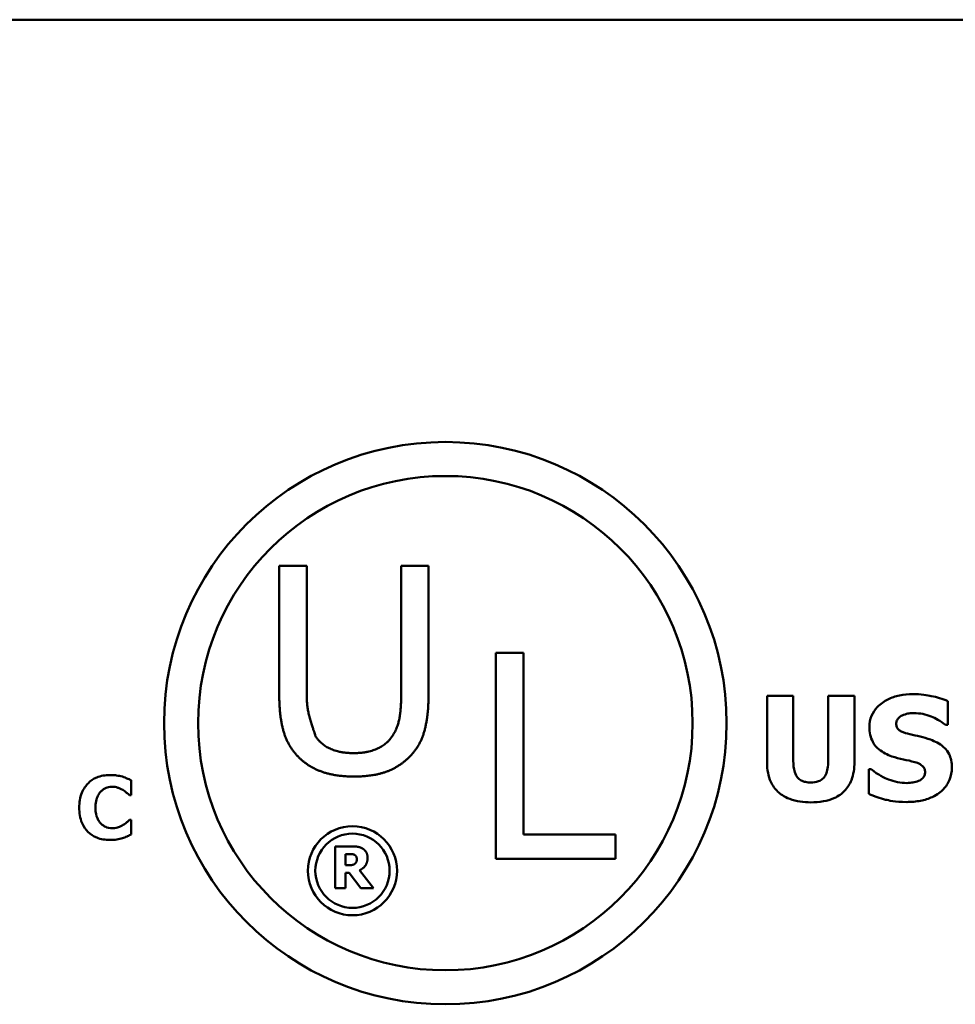
# Model space of a CAD drawing. Units: inches. Extents: x 0.05 to 2.15, y 0 to 1.67.
# Drawn here: x 1.9 to 1.96, y 0.48 to 0.55 of the extents above; entities that cross this region are included whole.
import ezdxf

# ---------------------------------------------------------------- set-up
doc = ezdxf.new("R2010")
doc.units = ezdxf.units.IN
doc.header["$LTSCALE"] = 0.1
doc.header["$MEASUREMENT"] = 0
doc.layers.add('Visible (ANSI)', color=7, linetype='Continuous', lineweight=50)

msp = doc.modelspace()

# ---------------------------------------------------------------- linework, layer by layer
at = {"layer": 'Visible (ANSI)'}
for p, q in [((1.408863502889984, 0.547629176094504), (2.051530169556651, 0.547629176094504)), ((1.916068524333648, 0.5126642846326808), (1.916068524333648, 0.5044276556816145)), ((1.91782281933102, 0.5126642846326808), (1.916068524333648, 0.5126642846326808)), ((1.91782281933102, 0.5044276556816145), (1.91782281933102, 0.5126642846326808)), ((1.923866579535373, 0.5126642846326808), (1.923866579535373, 0.5043848679987522)), ((1.925620874532743, 0.5126642846326808), (1.923866579535373, 0.5126642846326808)), ((1.925620874532743, 0.5044276556816145), (1.925620874532743, 0.5126642846326808)), ((1.92993429782417, 0.5071112669669489), (1.92993429782417, 0.4939112668038108)), ((1.931688592821539, 0.5071112669669489), (1.92993429782417, 0.5071112669669489)), ((1.931688592821539, 0.4954730172282986), (1.931688592821539, 0.5071112669669489)), ((1.94727860929107, 0.5043413074499176), (1.94727860929107, 0.5000841490212387)), ((1.948953379738901, 0.5043413074499176), (1.94727860929107, 0.5043413074499176)), ((1.948953379738901, 0.5001813937569191), (1.948953379738901, 0.5043413074499176)), ((1.952864779107383, 0.5043413074499176), (1.951190008659553, 0.5043413074499176)), ((1.951190008659553, 0.5043413074499176), (1.951190008659553, 0.5001813937569191)), ((1.952864779107383, 0.5000895515065542), (1.952864779107383, 0.5043413074499176)), ((1.958834525381101, 0.5024882549866728), (1.958834525381101, 0.5040117558456672)), ((1.958688658277581, 0.5024882549866728), (1.958834525381101, 0.5024882549866728)), ((1.953939873685184, 0.4996573526813077), (1.953788604096348, 0.4996573526813077)), ((1.953788604096348, 0.4996573526813077), (1.953788604096348, 0.4980690219985264)), ((1.906586886800536, 0.4979951674876472), (1.906586886800536, 0.4989481658786798)), ((1.90648640057563, 0.4979951674876472), (1.906586886800536, 0.4979951674876472)), ((1.906586886800536, 0.4964100783270525), (1.90649612504901, 0.4964100783270525)), ((1.906586886800536, 0.4954700459005237), (1.906586886800536, 0.4964100783270525)), ((1.937582596135874, 0.4954730172282986), (1.931688592821539, 0.4954730172282986)), ((1.937582596135874, 0.4939112668038108), (1.937582596135874, 0.4954730172282986)), ((1.919642098479451, 0.4947166842353843), (1.919642098479451, 0.4920500176009448)), ((1.920713951518901, 0.4947166842353843), (1.919642098479451, 0.4947166842353843)), ((1.920307684641045, 0.4935086885719713), (1.920307684641045, 0.4942261385903132)), ((1.920307684641045, 0.4942261385903132), (1.920532428020285, 0.4942261385903132)), ((1.920500013109819, 0.4935086885719713), (1.920307684641045, 0.4935086885719713)), ((1.92993429782417, 0.4939112668038108), (1.937582596135874, 0.4939112668038108)), ((1.920307684641045, 0.4930289478970561), (1.920549715972535, 0.4930289478970561)), ((1.920307684641045, 0.4920500176009448), (1.920307684641045, 0.4930289478970561)), ((1.920549715972535, 0.4930289478970561), (1.921290936925219, 0.4920500176009448)), ((1.922105631674963, 0.4920500176009448), (1.921208819152036, 0.4931845394672988)), ((1.919642098479451, 0.4920500176009448), (1.920307684641045, 0.4920500176009448)), ((1.921290936925219, 0.4920500176009448), (1.922105631674963, 0.4920500176009448))]:
    msp.add_line(p, q, dxfattribs=at)
for centre, radius in [((1.926695447848873, 0.5026034904979705), 0.0179966857219735), ((1.926695447848873, 0.5026034904979705), 0.0158186690508035), ((1.920752723561923, 0.4931560821038935), 0.0028486145244303), ((1.920752723561923, 0.4931560821038935), 0.0023765477846666)]:
    msp.add_circle(centre, radius, dxfattribs=at)
for points in [[(1.916068524333648, 0.5044276556816145), (1.916068524333648, 0.5030156621471459), (1.91663546113158, 0.5010902164183251), (1.917330760978099, 0.5004056134925225)], [(1.918389756128948, 0.5017641224234123), (1.91838918919215, 0.501765866021489), (1.91782281933102, 0.5035077205000668), (1.91782281933102, 0.5044276556816145)], [(1.923866579535373, 0.5043848679987522), (1.923866579535373, 0.5034970235793504), (1.923631247279629, 0.5022668776970486), (1.923299642737443, 0.5017641224234123)], [(1.924358637888295, 0.5004056134925225), (1.925064634655528, 0.5010795194976092), (1.925620874532743, 0.5030477529092928), (1.925620874532743, 0.5044276556816145)], [(1.920839350972891, 0.5006837334311608), (1.919962203474154, 0.5006837334311295), (1.918742754512564, 0.5012292763876287), (1.918389756128948, 0.5017641224234123)], [(1.923299642737443, 0.5017641224234123), (1.92294664435388, 0.50122927638766), (1.921663013867996, 0.5006837334311608), (1.920839350972891, 0.5006837334311608)], [(1.917330760978099, 0.5004056134925225), (1.91794048545889, 0.4997958890117291), (1.91967338661483, 0.4991861645309354), (1.92083935097284, 0.4991861645309354)], [(1.92083935097284, 0.4991861645309354), (1.922058799934424, 0.4991861645309354), (1.923727519566068, 0.4997851920910131), (1.924358637888295, 0.5004056134925225)], [(1.920532428020285, 0.4942261385903132), (1.920646960703937, 0.4942261385903132), (1.920800391280149, 0.4942110116320952), (1.920863060107051, 0.4941850797037214)], [(1.92140546960887, 0.4945740586293285), (1.921265004996845, 0.4946604983905745), (1.92093653390411, 0.4947166842353843), (1.920713951518901, 0.4947166842353843)], [(1.920863060107051, 0.4941850797037214), (1.920951660862328, 0.4941461818111608), (1.92102945664745, 0.4940013952110737), (1.92102945664745, 0.4938998284916095)], [(1.921716652749356, 0.4939841072588246), (1.921716652749356, 0.4942002066619394), (1.921548095214926, 0.4944832968800201), (1.92140546960887, 0.4945740586293285)], [(1.920901957999612, 0.4935972893272485), (1.920834967184647, 0.4935432644764699), (1.920638316727811, 0.4935086885719713), (1.920500013109819, 0.4935086885719713)], [(1.92102945664745, 0.4938998284916095), (1.92102945664745, 0.4937874568019897), (1.920966787820546, 0.4936491531839961), (1.920901957999612, 0.4935972893272485)], [(1.921208819152036, 0.4931845394672988), (1.921440045513369, 0.4932969111569186), (1.921716652749356, 0.4936794071004322), (1.921716652749356, 0.4939841072588246)]]:
    msp.add_open_spline(points, degree=2, dxfattribs=at)
for points, knots in [([(1.95659789646045, 0.5044601621268604), (1.956310774317199, 0.5044601621268604), (1.956022763445231, 0.5044347427941706), (1.955485526683856, 0.5043188377619137), (1.955237954600688, 0.5042347647322102), (1.954777861536303, 0.5040018902418864), (1.954532691411243, 0.5038396411538184), (1.954172698683122, 0.5034670985510113), (1.954047810875468, 0.5032838484908388), (1.953867448398759, 0.5028491668184141), (1.953826421493556, 0.5026097106553526), (1.953826421493556, 0.5023639978244147)], [-0.0800120555823217, -0.0800120555823217, -0.0800120555823217, -0.0800120555823217, -0.061012100129007, -0.061012100129007, -0.0436480569439467, -0.0436480569439467, -0.0268938514749679, -0.0268938514749679, -0.0140424882881069, -0.0140424882881069, 0, 0, 0, 0]), ([(1.958834525381101, 0.5040117558456672), (1.958499275749425, 0.5041598894038498), (1.958139839008531, 0.5042645423454317), (1.957541178168231, 0.5043881191243927), (1.957126249707931, 0.5044601621268604), (1.95659789646045, 0.5044601621268604)], [-0.0753631378669384, -0.0753631378669384, -0.0753631378669384, -0.0753631378669384, -0.0301953880934565, -0.0301953880934565, 0, 0, 0, 0]), ([(1.955539009338597, 0.5025692922664066), (1.955539009338597, 0.5026027360805922), (1.955542193672568, 0.5026358979341448), (1.955555548760498, 0.5027009329708818), (1.955565480412817, 0.5027321614918278), (1.955590131284445, 0.5027886608966742), (1.955621308862379, 0.5028537039478423), (1.955760560015865, 0.5030002197905143), (1.955836095178069, 0.5030545616857026), (1.955922585796002, 0.503093333342018)], [-0.0257468401108289, -0.0257468401108289, -0.0257468401108289, -0.0257468401108289, -0.0185963792583528, -0.0185963792583528, -0.0115519223114138, -0.0115519223114138, -0.0054168638962505, -0.0054168638962505, 0, 0, 0, 0]), ([(1.955922585796002, 0.503093333342018), (1.956039605714631, 0.503145342194742), (1.956164014093958, 0.5031885741370538), (1.956361310026641, 0.5032255671244323), (1.956486127641215, 0.5032446029308544), (1.9566843362255, 0.5032446029308544)], [-0.0313206683722023, -0.0313206683722023, -0.0313206683722023, -0.0313206683722023, -0.0113276205918687, -0.0113276205918687, 0, 0, 0, 0]), ([(1.9566843362255, 0.5032446029308544), (1.957064152325046, 0.5032446029308544), (1.957429503831159, 0.5031696128310564), (1.958023333981548, 0.502926682314989), (1.95837373634062, 0.5027575360632054), (1.958688658277581, 0.5024882549866728)], [-0.0580373153763665, -0.0580373153763665, -0.0580373153763665, -0.0580373153763665, -0.0236802543610255, -0.0236802543610255, 0, 0, 0, 0]), ([(1.953826421493556, 0.5023639978244147), (1.953826421493556, 0.502189727190204), (1.953842376164146, 0.5020148933862428), (1.953915511686329, 0.5016896488001754), (1.953968515312623, 0.5015404398490383), (1.954161651087576, 0.5011771837654453), (1.954307989730511, 0.5010262436653595), (1.954682269753106, 0.5007205192587529), (1.95497713897389, 0.5005805395747749), (1.955268885072818, 0.5004785304492761)], [-0.0406638513495374, -0.0406638513495374, -0.0406638513495374, -0.0406638513495374, -0.0338190470178686, -0.0338190470178686, -0.0275722417483491, -0.0275722417483491, -0.0176631085463668, -0.0176631085463668, 0, 0, 0, 0]), ([(1.956419614445037, 0.5018939816019587), (1.956224377700025, 0.5019387233560236), (1.956019507381255, 0.5019969108361103), (1.955775267668886, 0.5021155718162424), (1.955720791047809, 0.5021566760898246), (1.955636384691909, 0.5022417839656999), (1.955602245160248, 0.5022929506814178), (1.955550311420788, 0.5024203317635334), (1.955539009338597, 0.5024944642504209), (1.955539009338597, 0.5025692922664066)], [-0.016615993842976, -0.016615993842976, -0.016615993842976, -0.016615993842976, -0.0111248568908553, -0.0111248568908553, -0.0078594471292994, -0.0078594471292994, -0.0042764211135787, -0.0042764211135787, 0, 0, 0, 0]), ([(1.957732418376723, 0.5015482225417615), (1.957515122169429, 0.5016239469776371), (1.957289327288554, 0.5016927947522652), (1.956850233349898, 0.5017958863726453), (1.956635014954743, 0.5018453427771865), (1.956419614445037, 0.5018939816019587)], [-0.0257765740937565, -0.0257765740937565, -0.0257765740937565, -0.0257765740937565, -0.0126200755387817, -0.0126200755387817, 0, 0, 0, 0]), ([(1.959099247161566, 0.4997599999023038), (1.959099247161566, 0.4999168752894244), (1.959086214372466, 0.5000750409398808), (1.959025720449918, 0.5003661946009871), (1.958982097151537, 0.5004996879164648), (1.958860902480161, 0.5007428614303265), (1.958756599786928, 0.5009121277679803), (1.958316401176024, 0.5012937959824578), (1.95802523739467, 0.5014407030586092), (1.957732418376723, 0.5015482225417615)], [-0.0682051876024166, -0.0682051876024166, -0.0682051876024166, -0.0682051876024166, -0.0497616216918778, -0.0497616216918778, -0.0332509822843977, -0.0332509822843977, -0.0178270827128869, -0.0178270827128869, 0, 0, 0, 0]), ([(1.955268885072818, 0.5004785304492761), (1.955505787547594, 0.5003958026009411), (1.955749609576065, 0.5003312095490982), (1.956239321863489, 0.5002318972670337), (1.956481978679425, 0.5001759705594963), (1.956722153622708, 0.5001111614478165)], [-0.0285567664084887, -0.0285567664084887, -0.0285567664084887, -0.0285567664084887, -0.0142169426215871, -0.0142169426215871, 0, 0, 0, 0]), ([(1.94727860929107, 0.5000841490212387), (1.94727860929107, 0.4998603906169762), (1.947295913637829, 0.4996346282346826), (1.94737592443427, 0.499218598105137), (1.947433623010363, 0.4990268327835194), (1.947626848308089, 0.4986052292894305), (1.94777645995193, 0.4983936183651588), (1.948111255842485, 0.4980799015486121), (1.94834718079544, 0.4978932049954837), (1.94915217147535, 0.4975890439131935), (1.949619802566246, 0.4975341759522837), (1.950071694199228, 0.4975341759522837)], [-0.1312904183373413, -0.1312904183373413, -0.1312904183373413, -0.1312904183373413, -0.1045420976767673, -0.1045420976767673, -0.0806564864060551, -0.0806564864060551, -0.0491179597768216, -0.0491179597768216, -0.0258256068248446, -0.0258256068248446, 0, 0, 0, 0]), ([(1.950071694199228, 0.4988037600014457), (1.949959947553698, 0.4988037600014457), (1.949846169734497, 0.4988127859288811), (1.94964233168764, 0.4988562752620444), (1.949550226020962, 0.498887313931723), (1.949375267214747, 0.4989816087020755), (1.949297104202336, 0.4990444886373328), (1.949173159334755, 0.4991945271148396), (1.949103834125271, 0.4993024839917274), (1.948975572186791, 0.49969314797162), (1.948953379738901, 0.4999471933683692), (1.948953379738901, 0.5001813937569191)], [-0.0571597072748069, -0.0571597072748069, -0.0571597072748069, -0.0571597072748069, -0.0450164355474903, -0.0450164355474903, -0.0345198627856346, -0.0345198627856346, -0.0234315215603567, -0.0234315215603567, -0.0133845522056253, -0.0133845522056253, 0, 0, 0, 0]), ([(1.951190008659553, 0.5001813937569191), (1.951190008659553, 0.5000201483881768), (1.951179957814554, 0.499852560402595), (1.951129283727557, 0.4995654493131239), (1.951093656108331, 0.4994354801627605), (1.950985363038665, 0.4992082901579601), (1.95092299253389, 0.4991252343310264), (1.950770561599741, 0.4989812303605527), (1.950674286851453, 0.4989240022432507), (1.950411637022395, 0.4988242779859798), (1.950238933986043, 0.4988037600014457), (1.950071694199228, 0.4988037600014457)], [-0.034722596276717, -0.034722596276717, -0.034722596276717, -0.034722596276717, -0.0274181355386126, -0.0274181355386126, -0.0215269924673293, -0.0215269924673293, -0.0160367729799184, -0.0160367729799184, -0.0095577538165929, -0.0095577538165929, 0, 0, 0, 0]), ([(1.950071694199228, 0.4975341759522837), (1.950341628769276, 0.4975341759522837), (1.950615937968714, 0.4975530837453803), (1.951112477892954, 0.4976424453739015), (1.951340369272339, 0.4977064212566706), (1.951863118067649, 0.4979371118970642), (1.952075517906038, 0.4981059374945815), (1.952423982204655, 0.4984650429934466), (1.952570403907605, 0.4986988299558595), (1.952813567726274, 0.4993171854803774), (1.952864779107383, 0.4997062160410809), (1.952864779107383, 0.5000895515065542)], [-0.069265893618709, -0.069265893618709, -0.069265893618709, -0.069265893618709, -0.0592130961866826, -0.0592130961866826, -0.0504828781691789, -0.0504828781691789, -0.0379447306540876, -0.0379447306540876, -0.0219076218517995, -0.0219076218517995, 0, 0, 0, 0]), ([(1.956722153622708, 0.5001111614478165), (1.956843629324711, 0.5000795777652958), (1.956959989743481, 0.5000333371746146), (1.957103969819121, 0.4999468251045682), (1.95718176873968, 0.4998991550172231), (1.957289143374504, 0.4997889162203862), (1.957324005253899, 0.4997375102555769), (1.957375161252466, 0.4996137490038452), (1.957386659316525, 0.4995444676419208), (1.957386659316525, 0.499473668180578)], [-0.0281797724953955, -0.0281797724953955, -0.0281797724953955, -0.0281797724953955, -0.0128400913897429, -0.0128400913897429, -0.0076525272544735, -0.0076525272544735, -0.0040461892157456, -0.0040461892157456, 0, 0, 0, 0]), ([(1.905235185001011, 0.4992820394646537), (1.904945705580954, 0.4992820394646537), (1.90465776189263, 0.4992382612895888), (1.904179686397815, 0.4990370945324355), (1.903994081118571, 0.4989105910377126), (1.903715403401345, 0.4986268378688453), (1.903556478105143, 0.4984346380623978), (1.903319081979489, 0.4978414378727063), (1.903274082869803, 0.4975205622183072), (1.903274082869803, 0.497201002161787)], [-0.0925800196389233, -0.0925800196389233, -0.0925800196389233, -0.0925800196389233, -0.0612671736268255, -0.0612671736268255, -0.0364964174176135, -0.0364964174176135, -0.0182628572301389, -0.0182628572301389, 0, 0, 0, 0]), ([(1.90602935032687, 0.4991815532397492), (1.905908821870946, 0.4992128013579517), (1.905786299430504, 0.4992367322204667), (1.905596236276715, 0.4992641142002498), (1.905457206376777, 0.4992820394646537), (1.905235185001011, 0.4992820394646537)], [-0.0360882975381525, -0.0360882975381525, -0.0360882975381525, -0.0360882975381525, -0.012688521625052, -0.012688521625052, 0, 0, 0, 0]), ([(1.906586886800536, 0.4989481658786798), (1.90650632893331, 0.4989897441327323), (1.906408455873183, 0.4990338845064457), (1.906276455077284, 0.4990912181854723), (1.906161770903402, 0.499140565918442), (1.90602935032687, 0.4991815532397492)], [-0.021129179493658, -0.021129179493658, -0.021129179493658, -0.021129179493658, -0.0079220639836432, -0.0079220639836432, 0, 0, 0, 0]), ([(1.956214320003043, 0.4987713450895522), (1.955812385229526, 0.4987713450895522), (1.955420188212873, 0.4988578205188032), (1.954794309391456, 0.499096384195128), (1.954383564816633, 0.4992804537631956), (1.953939873685184, 0.4996573526813077)], [-0.0831696631747301, -0.0831696631747301, -0.0831696631747301, -0.0831696631747301, -0.0332706574675677, -0.0332706574675677, 0, 0, 0, 0]), ([(1.956208917517729, 0.4975557858935461), (1.95650717392133, 0.4975557858935461), (1.956809113720975, 0.4975786416200389), (1.957360027879754, 0.497685796356817), (1.957612581755995, 0.4977627673407114), (1.958183547283515, 0.4980324057833708), (1.958407804803609, 0.4982201857982679), (1.958723839275346, 0.4985443745367248), (1.958857921630411, 0.498742204648903), (1.959055008732303, 0.4992192426153135), (1.959099247161566, 0.4994867563551673), (1.959099247161566, 0.4997599999023038)], [-0.0597555454342781, -0.0597555454342781, -0.0597555454342781, -0.0597555454342781, -0.050044822089793, -0.050044822089793, -0.0414874056926712, -0.0414874056926712, -0.029494474640411, -0.029494474640411, -0.0156158687188423, -0.0156158687188423, 0, 0, 0, 0]), ([(1.957386659316525, 0.499473668180578), (1.957386659316525, 0.4993988659193502), (1.95737626222359, 0.4993240185709772), (1.957321021972646, 0.4991801742603151), (1.957281375001755, 0.4991304882590664), (1.957164917514378, 0.4990085587820939), (1.957073786473259, 0.498946119092266), (1.956970667947225, 0.4989010047371261)], [-0.012660738781195, -0.012660738781195, -0.012660738781195, -0.012660738781195, -0.009635999887766, -0.009635999887766, -0.0064325455228419, -0.0064325455228419, 0, 0, 0, 0]), ([(1.904651716598338, 0.4982253133575905), (1.904703296059484, 0.4982789155427038), (1.904759579191516, 0.4983287259066129), (1.90487563695427, 0.4984093669812012), (1.90493434025085, 0.4984414990486515), (1.90506131246941, 0.498489542590809), (1.905191130115455, 0.4985332550145568), (1.905394018066181, 0.4985332550145568)], [-0.0354033362458728, -0.0354033362458728, -0.0354033362458728, -0.0354033362458728, -0.0228691497075634, -0.0228691497075634, -0.0115950463840764, -0.0115950463840764, 0, 0, 0, 0]), ([(1.905394018066181, 0.4985332550145568), (1.905514670141348, 0.4985332550145568), (1.905632171046137, 0.4985140768060749), (1.905787248115511, 0.4984583695093087), (1.905911514464668, 0.4984140370267336), (1.906052040764753, 0.4983257995824954)], [-0.0354120179086745, -0.0354120179086745, -0.0354120179086745, -0.0354120179086745, -0.0094830239528908, -0.0094830239528908, 0, 0, 0, 0]), ([(1.956970667947225, 0.4989010047371261), (1.956863939957469, 0.4988517456649307), (1.956728719213121, 0.4988221771042496), (1.956538117043456, 0.4987958871498128), (1.956359666703267, 0.4987713450895522), (1.956214320003043, 0.4987713450895522)], [-0.0277382576365648, -0.0277382576365648, -0.0277382576365648, -0.0277382576365648, -0.0083065639177493, -0.0083065639177493, 0, 0, 0, 0]), ([(1.904311360030111, 0.497197760670661), (1.904311360030111, 0.4973353691612516), (1.904322238702766, 0.4974752841989373), (1.904379457165953, 0.4977521771061272), (1.904421425068711, 0.49785877867848), (1.904511572040736, 0.4980479524693022), (1.904572969454605, 0.4981448543194295), (1.904651716598338, 0.4982253133575905)], [-0.0172472929937359, -0.0172472929937359, -0.0172472929937359, -0.0172472929937359, -0.0119826459889198, -0.0119826459889198, -0.0064340772252935, -0.0064340772252935, 0, 0, 0, 0]), ([(1.906052040764753, 0.4983257995824954), (1.906138743151893, 0.4982733748832936), (1.906223407982146, 0.4982151817905339), (1.90636378906447, 0.4980995738403833), (1.906425642026031, 0.4980480010090383), (1.90648640057563, 0.4979951674876472)], [-0.0103931398003877, -0.0103931398003877, -0.0103931398003877, -0.0103931398003877, -0.0046015447908062, -0.0046015447908062, 0, 0, 0, 0]), ([(1.953788604096348, 0.4980690219985264), (1.954135730362446, 0.4979180975350057), (1.954497125822319, 0.4977985668885591), (1.95502616567345, 0.4976625987025212), (1.955457665936474, 0.4975557858935461), (1.956208917517729, 0.4975557858935461)], [-0.1398056947551399, -0.1398056947551399, -0.1398056947551399, -0.1398056947551399, -0.0429340278687262, -0.0429340278687262, 0, 0, 0, 0]), ([(1.903274082869803, 0.497201002161787), (1.903274082869803, 0.4968643648554955), (1.903320329633815, 0.4965214609412734), (1.903562300257618, 0.4959413455933948), (1.903709066795015, 0.4957627105720619), (1.903991597496984, 0.4954835924837285), (1.904179385192623, 0.4953608387835128), (1.904657989362456, 0.4951679044528213), (1.904944846384879, 0.4951264478411719), (1.905231943509885, 0.4951264478411719)], [-0.0502071619862463, -0.0502071619862463, -0.0502071619862463, -0.0502071619862463, -0.0390952922859184, -0.0390952922859184, -0.0294785642954958, -0.0294785642954958, -0.0164076006939994, -0.0164076006939994, 0, 0, 0, 0]), ([(1.904671165545093, 0.4961604835103535), (1.904615042246625, 0.4962143618768834), (1.904566659867785, 0.4962751582103406), (1.904478914166506, 0.4964130443123489), (1.904441237225083, 0.4964907150991992), (1.904376915290723, 0.4966562649958325), (1.904311360030111, 0.4968472417936684), (1.904311360030111, 0.497197760670661)], [-0.0556232544128886, -0.0556232544128886, -0.0556232544128886, -0.0556232544128886, -0.0386820300860704, -0.0386820300860704, -0.0200321538201185, -0.0200321538201185, 0, 0, 0, 0]), ([(1.905400501048434, 0.4958752322912689), (1.905202384016505, 0.4958752322912689), (1.905049475683694, 0.4959280882540084), (1.904863287667771, 0.4960025587863007), (1.904760983868179, 0.4960725364023319), (1.904671165545093, 0.4961604835103535)], [-0.0114597963680748, -0.0114597963680748, -0.0114597963680748, -0.0114597963680748, -0.0071841039318924, -0.0071841039318924, 0, 0, 0, 0]), ([(1.906081214184886, 0.4960891707055822), (1.905988724490875, 0.4960283222226804), (1.905881820728021, 0.4959799812782692), (1.905724615982996, 0.4959219146607374), (1.90559187250287, 0.4958752322912689), (1.905400501048434, 0.4958752322912689)], [-0.0321257166769208, -0.0321257166769208, -0.0321257166769208, -0.0321257166769208, -0.0109368786209553, -0.0109368786209553, 0, 0, 0, 0]), ([(1.90649612504901, 0.4964100783270525), (1.906439781742495, 0.496358634438497), (1.906377735147869, 0.496305129440743), (1.906275270928654, 0.4962189293833078), (1.90621547157385, 0.496169085818061), (1.906081214184886, 0.4960891707055822)], [-0.0207030056989597, -0.0207030056989597, -0.0207030056989597, -0.0207030056989597, -0.0089292136808088, -0.0089292136808088, 0, 0, 0, 0]), ([(1.906032591817996, 0.4952431415217064), (1.906135042772135, 0.4952730230499969), (1.906235089130475, 0.4953096036282262), (1.906341685213398, 0.4953575119801011), (1.906463510654285, 0.4954119865375823), (1.906586886800536, 0.4954700459005237)], [-0.0897488332048389, -0.0897488332048389, -0.0897488332048389, -0.0897488332048389, -0.0077926624870325, -0.0077926624870325, 0, 0, 0, 0]), ([(1.905231943509885, 0.4951264478411719), (1.905386380183936, 0.4951264478411719), (1.905552660680665, 0.4951327685058307), (1.905799825290186, 0.495176817644161), (1.905917211205574, 0.4952073337454376), (1.906032591817996, 0.4952431415217064)], [-0.0143480274618766, -0.0143480274618766, -0.0143480274618766, -0.0143480274618766, -0.0069042504537048, -0.0069042504537048, 0, 0, 0, 0])]:
    msp.add_open_spline(points, degree=3, knots=knots, dxfattribs=at)

doc.saveas('drawing.dxf')
